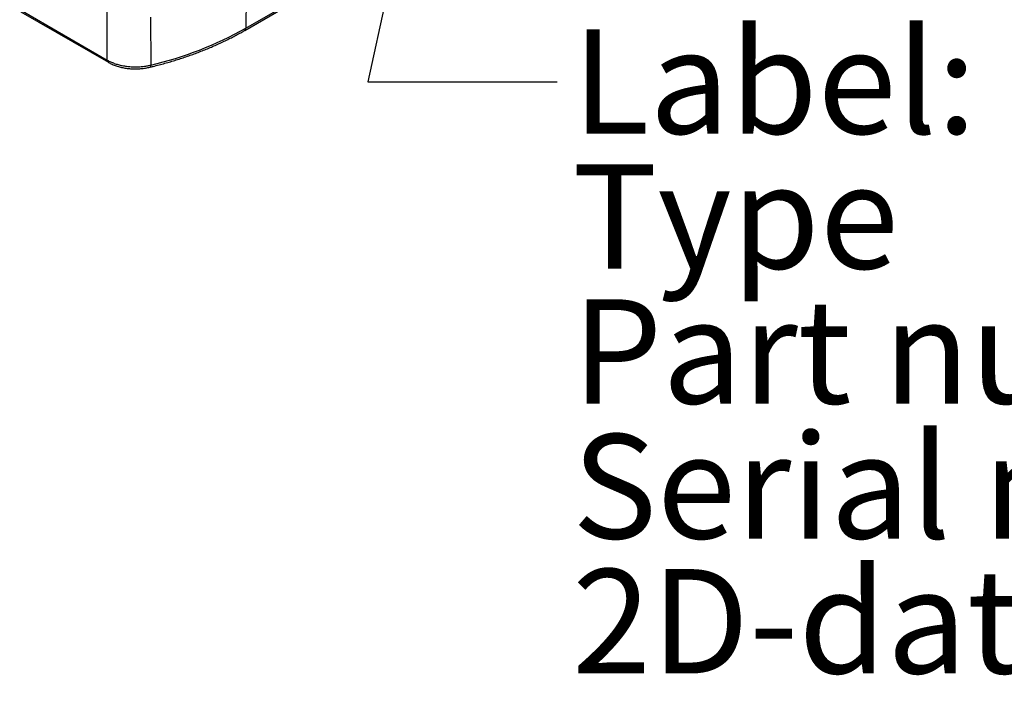
# Model space of a CAD drawing. Units: millimetres. Extents: x 17 to 410, y 7 to 290.
# Drawn here: x 317 to 350, y 88 to 111 of the extents above; entities that cross this region are included whole.
import ezdxf

# ---------------------------------------------------------------- set-up
doc = ezdxf.new("R2010")
doc.units = ezdxf.units.MM
doc.styles.add('SLDTEXTSTYLE0', font='TXT', dxfattribs={"width": 0.75})
doc.dimstyles.new('SLDDIMSTYLE0', dxfattribs={"dimtxt": 0.18, "dimasz": 0.9, "dimexe": 0, "dimexo": 0.0625, "dimgap": 0, "dimtad": 0, "dimtih": 1, "dimtoh": 1, "dimdec": 0, "dimrnd": 1e-09, "dimzin": 0, "dimdsep": 46, "dimtxsty": 'Standard', "dimblk1": 'DOT', "dimblk2": 'DOT', "dimsah": 1, "dimcen": 0.09, "dimadec": 0, "dimazin": 0, "dimtfac": 0.9, "dimtdec": 0, "dimtofl": 0, "dimtmove": 0, "dimatfit": 3, "dimldrblk": 'DOT', "dimfxl": 0, "dimfrac": 2, "dimtolj": 1, "dimtzin": 0, "dimarcsym": 0})

# ---------------------------------------------------------------- blocks, each defined once
blk = doc.blocks.new('_Dot')
at = {"color": 0, "linetype": 'ByBlock', "lineweight": -2}
blk.add_line((-0.5, 0), (-1, 0), dxfattribs=at)
at = {"color": 0, "linetype": 'ByBlock', "const_width": 0.5}
blk.add_lwpolyline([(-0.25, 0, 1), (0.25, 0, 1)], format="xyb", close=True, dxfattribs=at)

msp = doc.modelspace()

# ---------------------------------------------------------------- linework, layer by layer
at = {"color": 7, "linetype": 'Continuous', "lineweight": 25}
for p, q in [((324.6976, 112.4737), (324.6726, 110.8347)), ((324.6381, 110.7607), (326.3431, 111.745)), ((324.6726, 110.8347), (326.3776, 111.8189)), ((317.0892, 111.4607), (320.0275, 109.7644)), ((317.1237, 111.3867), (320.0621, 109.6905)), ((321.4751, 111.2075), (321.4865, 109.599))]:
    msp.add_line(p, q, dxfattribs=at)
at = {"color": 7, "linetype": 'Continuous', "lineweight": 25, "flags": 128}
for points in [[(320.0275, 109.7644), (320.0234, 110.5788), (320.0194, 111.3737)], [(321.4613, 109.5281), (321.4672, 109.5309), (321.4753, 109.5401), (321.4813, 109.5549), (321.4851, 109.5748), (321.4865, 109.599)]]:
    msp.add_lwpolyline(points, dxfattribs=at)
at = {"color": 7, "linetype": 'Continuous', "lineweight": 25}
for centre, radius, start, end in [((318.7544, 121.3694), 12.0833, 283.06813, 299.32637), ((324.5903, 110.828), 0.0825, 305.35352, 4.61268), ((320.1095, 109.7577), 0.0823, 175.33697, 235.29732)]:
    msp.add_arc(centre, radius, start, end, dxfattribs=at)
for points, knots in [([(321.4613, 109.5281), (321.496, 109.5366), (321.5966, 109.5613), (321.7618, 109.604), (321.9561, 109.6569), (322.1483, 109.7124), (322.3385, 109.7702), (322.5265, 109.8305), (322.7123, 109.8931), (322.8957, 109.958), (323.0767, 110.0252), (323.2552, 110.0947), (323.4311, 110.1665), (323.6044, 110.2404), (323.7749, 110.3165), (323.9425, 110.3948), (324.1073, 110.4752), (324.2691, 110.5577), (324.4278, 110.6422), (324.5502, 110.7103), (324.6197, 110.7501), (324.6381, 110.7607)], [0, 0, 0, 0, 0.0294411, 0.0853055, 0.1411748, 0.197049, 0.2529282, 0.3088127, 0.3647025, 0.4205978, 0.4764986, 0.5324051, 0.5883172, 0.6442349, 0.7001581, 0.7560868, 0.8120207, 0.8679596, 0.9239031, 0.9798508, 1, 1, 1, 1]), ([(320.0275, 109.7644), (320.064, 109.7446), (320.1371, 109.7051), (320.2602, 109.6552), (320.3914, 109.613), (320.5303, 109.58), (320.6746, 109.5561), (320.8227, 109.5416), (320.9726, 109.537), (321.1225, 109.5421), (321.2587, 109.5557), (321.3803, 109.5749), (321.4511, 109.591), (321.4865, 109.599)], [0, 0, 0, 0, 0.0949491, 0.1902008, 0.2851498, 0.3801, 0.4753531, 0.5703033, 0.665246, 0.7604915, 0.8554343, 0.9277172, 1, 1, 1, 1]), ([(320.0627, 109.6901), (320.0646, 109.6902), (320.0851, 109.6778), (320.1277, 109.6559), (320.1912, 109.6255), (320.2578, 109.5978), (320.3265, 109.5727), (320.3973, 109.5502), (320.4698, 109.5304), (320.5436, 109.5135), (320.6185, 109.4993), (320.6941, 109.488), (320.7701, 109.4796), (320.8465, 109.4741), (320.9234, 109.4713), (321.001, 109.4712), (321.0789, 109.4739), (321.157, 109.4794), (321.2349, 109.4877), (321.3121, 109.4988), (321.3876, 109.5123), (321.4365, 109.5235), (321.4606, 109.529)], [0, 0, 0, 0, 0.0036242, 0.0568967, 0.1103139, 0.163732, 0.2170463, 0.2701756, 0.3230542, 0.3756322, 0.4278764, 0.4797711, 0.5312805, 0.5823454, 0.6336735, 0.6853874, 0.7374691, 0.7898862, 0.8425934, 0.8955351, 0.9486495, 1, 1, 1, 1])]:
    msp.add_open_spline(points, degree=3, knots=knots, dxfattribs=at)

# ---------------------------------------------------------------- texts
at = {"color": 7, "linetype": 'Continuous', "lineweight": 0, "char_height": 3.5, "attachment_point": 1, "style": 'SLDTEXTSTYLE0'}
for s, insert in [('Label:', (335.6168, 110.7938)), ('Type', (335.6168, 106.2681)), ('Part number (P/N)', (335.6168, 101.7424)), ('Serial number (S/N)', (335.6168, 97.2168)), ('2D-datamatrix (P/N, MAC, S/N)', (335.6168, 92.6911))]:
    msp.add_mtext(s, dxfattribs=dict(at, insert=insert))

# ---------------------------------------------------------------- leaders
at = {"color": 7, "linetype": 'Continuous', "lineweight": 0}
msp.add_leader([(330.6057, 117.4449), (328.7634, 109.0307), (335.1134, 109.0307)], dimstyle='SLDDIMSTYLE0', dxfattribs=at)

doc.saveas('drawing.dxf')
